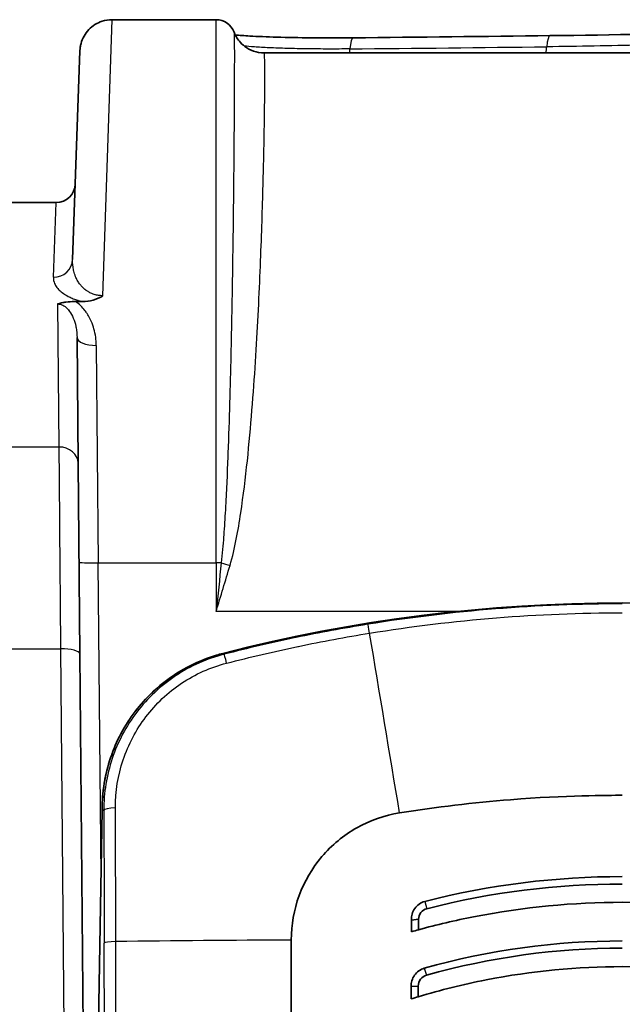
# Model space of a CAD drawing. Units: millimetres. Extents: x 36 to 4399, y 20 to 1425.
# Drawn here: x 1657 to 1681, y 1302 to 1341 of the extents above; entities that cross this region are included whole.
import ezdxf

# ---------------------------------------------------------------- set-up
doc = ezdxf.new("R2010")
doc.units = ezdxf.units.MM
doc.header["$LTSCALE"] = 2.5
doc.layers.add('Visible (ISO)', color=7, linetype='Continuous', lineweight=35)
doc.layers.add('Visible Narrow (ISO)', color=7, linetype='Continuous', lineweight=25)

msp = doc.modelspace()

# ---------------------------------------------------------------- linework, layer by layer
at = {"layer": 'Visible (ISO)'}
for p, q in [((1660.872, 1341.35), (1664.982, 1341.35)), ((1665.7, 1340.75), (1665.7, 1340.75)), ((1659.315, 1331.876), (1659.603, 1340.124)), ((1691.299, 1340.041), (1666.879, 1340.041)), ((1658.658, 1334.124), (1656.391, 1334.124)), ((1659.434, 1330.217), (1659.699, 1330.217)), ((1666.651, 1329.806), (1666.652, 1329.806)), ((1659.532, 1323.832), (1659.489, 1328.798)), ((1659.598, 1316.296), (1659.532, 1323.832)), ((1659.598, 1316.296), (1659.813, 1291.648)), ((1660.349, 1302.5), (1660.483, 1310.138)), ((1660.483, 1310.173), (1660.483, 1310.127)), ((1677.678, 1307.329), (1677.678, 1307.329)), ((1672.7, 1305.792), (1672.985, 1305.823)), ((1672.7, 1305.331), (1672.7, 1305.792)), ((1672.985, 1305.823), (1672.985, 1305.41)), ((1667.952, 1305.002), (1667.956, 1296.748)), ((1677.678, 1304.773), (1677.678, 1304.773)), ((1672.691, 1303.161), (1672.972, 1303.187)), ((1672.691, 1302.677), (1672.691, 1303.161)), ((1672.972, 1303.187), (1672.972, 1302.764))]:
    msp.add_line(p, q, dxfattribs=at)
for centre, radius, start, end in [((1664.982, 1340.588), 0.762, 20.6427, 90), ((1658.658, 1334.886), 0.762, 270, 358), ((1681.034, 1254.838), 63.478, 75.60502, 104.39498)]:
    msp.add_arc(centre, radius, start, end, dxfattribs=at)
for centre, major_axis, ratio, start_param, end_param in [((1677.779, 1256.924), (6.316, 49.303), 0.742917, 0.300073, 0.307828), ((1678.5, 1258.068), (4.573, 45.708), 0.73983, 0.29716, 0.305517), ((1660.389, 1300.255), (0, -3.175), 0.017455, 3.926991, 4.712389)]:
    msp.add_ellipse(centre, major_axis=major_axis, ratio=ratio, start_param=start_param, end_param=end_param, dxfattribs=at)
for points, knots in [([(1659.603, 1340.124), (1659.603, 1340.124), (1659.603, 1340.124), (1659.603, 1340.125), (1659.603, 1340.125), (1659.603, 1340.126), (1659.603, 1340.126), (1659.603, 1340.127), (1659.603, 1340.128), (1659.603, 1340.13), (1659.603, 1340.132), (1659.604, 1340.136), (1659.604, 1340.139), (1659.604, 1340.148), (1659.605, 1340.155), (1659.606, 1340.173), (1659.607, 1340.185), (1659.61, 1340.221), (1659.613, 1340.246), (1659.624, 1340.317), (1659.634, 1340.365), (1659.674, 1340.513), (1659.714, 1340.611), (1659.817, 1340.794), (1659.881, 1340.88), (1660.025, 1341.032), (1660.108, 1341.099), (1660.286, 1341.211), (1660.382, 1341.256), (1660.607, 1341.329), (1660.741, 1341.35), (1660.872, 1341.35)], [0, 0, 0, 0, 0.0000287, 0.0000287, 0.0000861, 0.0000861, 0.0002008, 0.0002008, 0.0004303, 0.0004303, 0.0008892, 0.0008892, 0.001807, 0.001807, 0.0036423, 0.0036423, 0.0073101, 0.0073101, 0.0146233, 0.0146233, 0.029075, 0.029075, 0.0605582, 0.0605582, 0.0920415, 0.0920415, 0.1235248, 0.1235248, 0.1550081, 0.1550081, 0.1945321, 0.1945321, 0.1945321, 0.1945321]), ([(1678.181, 1340.719), (1680.696, 1340.748), (1683.157, 1340.801), (1687.565, 1340.95), (1689.573, 1341.048), (1691.861, 1341.209), (1692.444, 1341.256), (1692.976, 1341.305)], [0, 0, 0, 0, 0.770589, 0.770589, 1.535027, 1.535027, 1.823322, 1.823322, 1.823322, 1.823322]), ([(1678.181, 1340.719), (1680.678, 1340.748), (1683.122, 1340.8), (1687.519, 1340.948), (1689.532, 1341.046), (1691.839, 1341.207), (1692.434, 1341.255), (1692.976, 1341.305)], [0, 0, 0, 0, 0.764994, 0.764994, 1.529574, 1.529574, 1.823408, 1.823408, 1.823408, 1.823408]), ([(1665.695, 1340.857), (1665.714, 1340.807), (1665.74, 1340.747), (1665.809, 1340.624), (1665.853, 1340.56), (1665.966, 1340.423), (1666.04, 1340.352), (1666.223, 1340.216), (1666.339, 1340.154), (1666.593, 1340.065), (1666.736, 1340.041), (1666.878, 1340.041)], [0, 0, 0, 0, 0.0255971, 0.0255971, 0.051289, 0.051289, 0.0830987, 0.0830987, 0.12237, 0.12237, 0.1655955, 0.1655955, 0.1655955, 0.1655955]), ([(1665.743, 1340.746), (1665.903, 1340.731), (1666.097, 1340.717), (1666.625, 1340.687), (1666.991, 1340.671), (1667.805, 1340.647), (1668.265, 1340.638), (1669.21, 1340.628), (1669.706, 1340.628), (1670.255, 1340.632), (1670.327, 1340.633), (1670.397, 1340.633)], [0.2665053, 0.2665053, 0.2665053, 0.2665053, 0.3617465, 0.3617465, 0.4975552, 0.4975552, 0.6407146, 0.6407146, 0.785699, 0.785699, 0.8073105, 0.8073105, 0.8073105, 0.8073105]), ([(1659.699, 1330.217), (1659.846, 1330.217), (1659.991, 1330.236), (1660.13, 1330.275), (1660.269, 1330.315), (1660.398, 1330.374), (1660.514, 1330.449)], [0.0000001267, 0.0000001267, 0.0000001267, 0.0000001267, 0.0004364809, 0.0004364809, 0.0004364809, 0.0008729618, 0.0008729618, 0.0008729618, 0.0008729618]), ([(1659.434, 1330.217), (1659.419, 1330.217), (1659.404, 1330.217), (1659.389, 1330.217), (1659.274, 1330.215), (1659.161, 1330.208), (1659.051, 1330.194), (1659.023, 1330.191), (1658.996, 1330.187), (1658.97, 1330.183), (1658.938, 1330.178), (1658.906, 1330.172), (1658.876, 1330.165), (1658.82, 1330.153), (1658.768, 1330.139), (1658.722, 1330.123)], [0, 0, 0, 0, 0.0000443179, 0.0000443179, 0.0000443179, 0.0003883361, 0.0003883361, 0.0003883361, 0.0004754008, 0.0004754008, 0.0004754008, 0.0005825042, 0.0005825042, 0.0005825042, 0.0007766723, 0.0007766723, 0.0007766723, 0.0007766723]), ([(1660.487, 1310.419), (1660.514, 1311.108), (1660.656, 1311.801), (1661.149, 1313.086), (1661.504, 1313.696), (1662.382, 1314.754), (1662.915, 1315.217), (1663.966, 1315.865), (1664.472, 1316.093), (1664.996, 1316.251)], [0, 0, 0, 0, 0.2067401, 0.2067401, 0.4129786, 0.4129786, 0.6192659, 0.6192659, 0.783248, 0.783248, 0.783248, 0.783248]), ([(1672.232, 1310.021), (1673.691, 1310.253), (1675.147, 1310.429), (1678.804, 1310.718), (1680.466, 1310.718), (1681.034, 1310.718)], [0, 0, 0, 0, 0.443241, 0.443241, 1.101082, 1.101082, 1.101082, 1.101082]), ([(1669.162, 1308.295), (1669.551, 1308.752), (1670.016, 1309.137), (1671.064, 1309.727), (1671.636, 1309.926), (1672.232, 1310.021)], [0.000001, 0.000001, 0.000001, 0.000001, 0.1811203, 0.1811203, 0.3624778, 0.3624778, 0.3624778, 0.3624778]), ([(1667.952, 1305.002), (1667.952, 1306.207), (1668.385, 1307.381), (1669.162, 1308.295), (1669.162, 1308.295), (1669.162, 1308.295)], [0, 0, 0, 0, 0.99994, 0.99994, 1, 1, 1, 1]), ([(1673.225, 1306.525), (1673.145, 1306.503), (1673.07, 1306.467), (1672.937, 1306.372), (1672.88, 1306.315), (1672.786, 1306.183), (1672.749, 1306.108), (1672.703, 1305.953), (1672.694, 1305.872), (1672.7, 1305.792)], [0, 0, 0, 0, 0.02488307, 0.02488307, 0.04910899, 0.04910899, 0.07378679, 0.07378679, 0.09812226, 0.09812226, 0.09812226, 0.09812226]), ([(1672.985, 1305.41), (1673.706, 1305.607), (1674.432, 1305.778), (1677.132, 1306.308), (1679.115, 1306.492), (1681.034, 1306.492), (1682.953, 1306.492), (1684.937, 1306.308), (1687.636, 1305.778), (1688.362, 1305.607), (1689.083, 1305.41)], [-0.787996, -0.787996, -0.787996, -0.787996, -0.575664, -0.575664, 0, 0, 0, 0.575664, 0.575664, 0.787996, 0.787996, 0.787996, 0.787996]), ([(1673.208, 1303.89), (1673.13, 1303.867), (1673.057, 1303.83), (1672.926, 1303.735), (1672.87, 1303.677), (1672.778, 1303.547), (1672.742, 1303.473), (1672.696, 1303.32), (1672.686, 1303.24), (1672.691, 1303.161)], [0.00000005, 0.00000005, 0.00000005, 0.00000005, 0.02449299, 0.02449299, 0.04848279, 0.04848279, 0.07275313, 0.07275313, 0.09680815, 0.09680815, 0.09680815, 0.09680815]), ([(1672.972, 1302.764), (1673.857, 1303.03), (1674.753, 1303.253), (1677.459, 1303.784), (1679.276, 1303.952), (1681.034, 1303.952), (1682.792, 1303.952), (1684.61, 1303.784), (1687.315, 1303.253), (1688.211, 1303.03), (1689.097, 1302.764)], [-0.78958, -0.78958, -0.78958, -0.78958, -0.527388, -0.527388, 0, 0, 0, 0.527388, 0.527388, 0.78958, 0.78958, 0.78958, 0.78958])]:
    msp.add_open_spline(points, degree=3, knots=knots, dxfattribs=at)
for points in [[(1660.853, 1341.349), (1660.859, 1341.35), (1660.866, 1341.35), (1660.872, 1341.35)], [(1665.695, 1340.857), (1665.695, 1340.857), (1665.695, 1340.857), (1665.695, 1340.857)], [(1665.695, 1340.857), (1665.695, 1340.857), (1665.695, 1340.857), (1665.695, 1340.857)], [(1670.397, 1340.633), (1672.996, 1340.661), (1675.59, 1340.689), (1678.181, 1340.719)], [(1664.996, 1316.251), (1665.081, 1316.277), (1665.167, 1316.301), (1665.253, 1316.323)], [(1660.483, 1310.173), (1660.483, 1310.255), (1660.484, 1310.337), (1660.487, 1310.419)], [(1681.034, 1307.509), (1678.408, 1307.507), (1675.805, 1307.184), (1673.225, 1306.525)], [(1673.308, 1306.24), (1675.86, 1306.893), (1678.436, 1307.214), (1681.034, 1307.215)], [(1672.985, 1305.823), (1672.982, 1306.014), (1673.122, 1306.195), (1673.308, 1306.24)], [(1681.034, 1304.968), (1678.387, 1304.967), (1675.778, 1304.61), (1673.208, 1303.89)], [(1673.295, 1303.614), (1675.836, 1304.327), (1678.416, 1304.681), (1681.034, 1304.682)], [(1672.972, 1303.187), (1672.969, 1303.38), (1673.107, 1303.564), (1673.295, 1303.614)]]:
    msp.add_open_spline(points, degree=3, dxfattribs=at)
at = {"layer": 'Visible Narrow (ISO)'}
for p, q in [((1660.514, 1330.449), (1660.872, 1341.349)), ((1664.982, 1319.9), (1664.982, 1341.35)), ((1665.704, 1340.366), (1665.704, 1340.366)), ((1666.91, 1339.146), (1666.91, 1339.146)), ((1665.681, 1335.687), (1665.681, 1335.687)), ((1666.862, 1335.687), (1666.862, 1335.687)), ((1665.674, 1334.963), (1665.674, 1334.963)), ((1666.845, 1334.972), (1666.845, 1334.972)), ((1666.825, 1334.236), (1666.825, 1334.236)), ((1658.554, 1331.176), (1658.658, 1334.124)), ((1665.642, 1332.239), (1665.642, 1332.239)), ((1666.759, 1332.258), (1666.759, 1332.258)), ((1658.722, 1330.123), (1658.771, 1324.473)), ((1660.251, 1328.484), (1660.329, 1319.9)), ((1658.771, 1324.473), (1656.308, 1324.473)), ((1660.437, 1307.505), (1660.329, 1319.9)), ((1660.329, 1319.9), (1664.982, 1319.9)), ((1664.982, 1319.9), (1664.982, 1317.979)), ((1674.499, 1317.979), (1664.982, 1317.979)), ((1674.906, 1317.979), (1674.905, 1317.979)), ((1656.242, 1316.503), (1658.836, 1316.503)), ((1658.836, 1316.503), (1659.051, 1291.668)), ((1665.303, 1316.288), (1665.253, 1316.323)), ((1665.253, 1316.323), (1665.253, 1316.323)), ((1660.483, 1310.173), (1660.548, 1310.122)), ((1660.483, 1310.138), (1660.483, 1310.173)), ((1660.483, 1310.173), (1660.483, 1310.173)), ((1679.349, 1307.463), (1679.349, 1307.463)), ((1677.762, 1307.338), (1677.762, 1307.338)), ((1673.226, 1306.524), (1673.308, 1306.24)), ((1677.762, 1304.783), (1677.762, 1304.783)), ((1679.349, 1304.919), (1679.349, 1304.919)), ((1673.209, 1303.889), (1673.295, 1303.614))]:
    msp.add_line(p, q, dxfattribs=at)
msp.add_arc((1681.034, 1254.838), 63.477, 75.60502, 104.39498, dxfattribs=at)
for centre, major_axis, ratio, start_param, end_param in [((1666.869, 1341.297), (1.204, -0.404), 0.999366, 3.863367, 3.863408), ((1666.865, 1341.265), (1.27, -0.001), 0.998087, 3.551337, 3.551366), ((1670.405, 1339.871), (-0.008, 0.762), 0.18624, 0, 1.129872), ((1678.189, 1339.957), (-0.009, 0.762), 0.201709, 0, 1.128703), ((1670.054, 1340.735), (-0.014, 1.27), 0.186141, 4.132066, 4.271424), ((1576.771, 1373.717), (-501.42, 1.17), 0.067606, 1.758527, 1.77433), ((1677.809, 1340.822), (-0.015, 1.27), 0.201602, 4.047548, 4.270248), ((1658.554, 1331.903), (0.762, -0.027), 0.954089, 4.745694, 6.283185), ((1660.251, 1328.805), (-0.762, -0.007), 0.421091, 0, 1.567122), ((1658.771, 1323.826), (0.762, 0.007), 0.849896, 0, 1.56338), ((1660.329, 1319.927), (-0.762, -0.007), 0.034898, 0, 1.570492), ((1664.982, 1319.874), (-0.762, 0), 0.034899, 4.436682, 4.712389), ((1665.535, 1319.942), (-1.222, 0.346), 0.110145, 1.315283, 1.602017), ((1671.057, 1316.969), (-0.081, 0.502), 0.032225, 5.01434, 6.26573), ((1674.004, 1279.344), (20.004, -125.415), 0.025007, 1.813912, 1.872769), ((1658.836, 1316.29), (0.762, 0.007), 0.279321, 0, 1.568359), ((1666.832, 1310.173), (5.856, 2.458), 0.999825, 1.424662, 1.466812), ((1665.429, 1315.796), (-0.126, 0.492), 0.015068, 4.998942, 6.26573), ((1665.363, 1315.035), (-0.367, 1.216), 0.001052, 6.283185, 6.301193), ((1666.832, 1310.173), (0.86, 6.292), 0.999797, 1.667837, 1.706557), ((1661.756, 1310.37), (-1.269, 0.049), 0.00089, 6.265221, 6.283185), ((1661.056, 1310.122), (-0.508, -0.002), 0.197398, 4.811767, 6.265382), ((1661.072, 1304.883), (-0.508, -0.001), 0.117477, 4.8085, 6.26561), ((1658.384, 1290.104), (0, -125.79), 0.017452, 1.623209, 1.688562), ((1673.241, 1290.117), (127, 0.058), 0.117324, 1.612397, 1.667096), ((1658.834, 1290.102), (0, 126.311), 0.017451, 4.764806, 4.830151)]:
    msp.add_ellipse(centre, major_axis=major_axis, ratio=ratio, start_param=start_param, end_param=end_param, dxfattribs=at)
for points, knots in [([(1665.695, 1340.857), (1665.698, 1340.848), (1665.701, 1340.771), (1665.702, 1340.628), (1665.702, 1340.626), (1665.702, 1340.624), (1665.702, 1340.622), (1665.703, 1340.52), (1665.704, 1340.384), (1665.704, 1340.214), (1665.704, 1340.208), (1665.704, 1340.203), (1665.704, 1340.197), (1665.705, 1340.027), (1665.705, 1339.823), (1665.704, 1339.589), (1665.704, 1339.578), (1665.704, 1339.567), (1665.704, 1339.555), (1665.703, 1339.078), (1665.701, 1338.479), (1665.697, 1337.762), (1665.697, 1337.735), (1665.696, 1337.708), (1665.696, 1337.682), (1665.694, 1337.337), (1665.692, 1336.965), (1665.689, 1336.566), (1665.688, 1336.53), (1665.688, 1336.494), (1665.688, 1336.458), (1665.686, 1336.276), (1665.685, 1336.089), (1665.683, 1335.898), (1665.681, 1335.668), (1665.679, 1335.433), (1665.677, 1335.192), (1665.676, 1335.148), (1665.676, 1335.104), (1665.675, 1335.06), (1665.666, 1334.131), (1665.655, 1333.114), (1665.638, 1332.01), (1665.638, 1331.952), (1665.637, 1331.895), (1665.636, 1331.837), (1665.632, 1331.603), (1665.629, 1331.366), (1665.625, 1331.124), (1665.62, 1330.823), (1665.615, 1330.514), (1665.609, 1330.203), (1665.608, 1330.143), (1665.607, 1330.082), (1665.606, 1330.021), (1665.595, 1329.457), (1665.583, 1328.881), (1665.57, 1328.294), (1665.569, 1328.235), (1665.568, 1328.175), (1665.566, 1328.115), (1665.537, 1326.869), (1665.502, 1325.573), (1665.451, 1324.226), (1665.449, 1324.18), (1665.447, 1324.134), (1665.446, 1324.088), (1665.42, 1323.426), (1665.39, 1322.753), (1665.353, 1322.078), (1665.352, 1322.049), (1665.35, 1322.021), (1665.349, 1321.992), (1665.33, 1321.659), (1665.309, 1321.325), (1665.285, 1320.991), (1665.284, 1320.975), (1665.283, 1320.959), (1665.282, 1320.943), (1665.257, 1320.596), (1665.228, 1320.248), (1665.189, 1319.899)], [0.00134308, 0.00134308, 0.00134308, 0.00134308, 0.00434045, 0.00434045, 0.00434045, 0.00438481, 0.00438481, 0.00438481, 0.00651068, 0.00651068, 0.00651068, 0.00658285, 0.00658285, 0.00658285, 0.00868091, 0.00868091, 0.00868091, 0.00878088, 0.00878088, 0.00878088, 0.01302136, 0.01302136, 0.01302136, 0.01317792, 0.01317792, 0.01317792, 0.01519159, 0.01519159, 0.01519159, 0.01537071, 0.01537071, 0.01537071, 0.0162767, 0.0162767, 0.0162767, 0.01736181, 0.01736181, 0.01736181, 0.01755833, 0.01755833, 0.01755833, 0.02170227, 0.02170227, 0.02170227, 0.02191755, 0.02191755, 0.02191755, 0.02278738, 0.02278738, 0.02278738, 0.02387249, 0.02387249, 0.02387249, 0.02408382, 0.02408382, 0.02408382, 0.02604272, 0.02604272, 0.02604272, 0.02624148, 0.02624148, 0.02624148, 0.03038317, 0.03038317, 0.03038317, 0.03052405, 0.03052405, 0.03052405, 0.0325534, 0.0325534, 0.0325534, 0.03263877, 0.03263877, 0.03263877, 0.03363851, 0.03363851, 0.03363851, 0.03368592, 0.03368592, 0.03368592, 0.03472362, 0.03472362, 0.03472362, 0.03472362]), ([(1691.099, 1340.743), (1690.685, 1340.713), (1690.252, 1340.683), (1689.346, 1340.628), (1688.872, 1340.601), (1687.891, 1340.551), (1687.384, 1340.527), (1686.335, 1340.482), (1685.793, 1340.461), (1684.685, 1340.423), (1684.118, 1340.405), (1682.958, 1340.372), (1682.364, 1340.357), (1680.555, 1340.317), (1679.317, 1340.296), (1678.047, 1340.281)], [0, 0, 0, 0, 0.00194171, 0.00194171, 0.00388342, 0.00388342, 0.00582513, 0.00582513, 0.00776684, 0.00776684, 0.00970854, 0.00970854, 0.01165025, 0.01165025, 0.01553367, 0.01553367, 0.01553367, 0.01553367]), ([(1665.535, 1319.797), (1665.638, 1320.14), (1665.714, 1320.486), (1665.781, 1320.832), (1665.849, 1321.178), (1665.907, 1321.524), (1665.959, 1321.869), (1666.063, 1322.56), (1666.146, 1323.25), (1666.218, 1323.929), (1666.361, 1325.288), (1666.459, 1326.592), (1666.539, 1327.841), (1666.579, 1328.466), (1666.614, 1329.077), (1666.645, 1329.673), (1666.675, 1330.27), (1666.702, 1330.852), (1666.725, 1331.408), (1666.772, 1332.52), (1666.805, 1333.539), (1666.831, 1334.467), (1666.844, 1334.93), (1666.855, 1335.372), (1666.864, 1335.788), (1666.873, 1336.203), (1666.881, 1336.589), (1666.887, 1336.944), (1666.899, 1337.656), (1666.906, 1338.25), (1666.908, 1338.726), (1666.91, 1338.964), (1666.91, 1339.172), (1666.909, 1339.346), (1666.908, 1339.521), (1666.906, 1339.662), (1666.903, 1339.771), (1666.9, 1339.88), (1666.896, 1339.956), (1666.89, 1339.999), (1666.887, 1340.027), (1666.883, 1340.041), (1666.878, 1340.041)], [0, 0, 0, 0, 0.00106954, 0.00106954, 0.00106954, 0.00213908, 0.00213908, 0.00213908, 0.00427815, 0.00427815, 0.00427815, 0.00855631, 0.00855631, 0.00855631, 0.01069538, 0.01069538, 0.01069538, 0.01283446, 0.01283446, 0.01283446, 0.01711261, 0.01711261, 0.01711261, 0.01925169, 0.01925169, 0.01925169, 0.02139077, 0.02139077, 0.02139077, 0.02566892, 0.02566892, 0.02566892, 0.027808, 0.027808, 0.027808, 0.02994707, 0.02994707, 0.02994707, 0.03208615, 0.03208615, 0.03208615, 0.03345313, 0.03345313, 0.03345313, 0.03345313]), ([(1670.273, 1340.195), (1669.992, 1340.192), (1669.71, 1340.191), (1669.141, 1340.192), (1668.857, 1340.194), (1668.447, 1340.2), (1668.313, 1340.203), (1668.048, 1340.208), (1667.916, 1340.212), (1667.537, 1340.222), (1667.303, 1340.231), (1666.87, 1340.251), (1666.669, 1340.263), (1666.342, 1340.286), (1666.208, 1340.299), (1666.096, 1340.311)], [0, 0, 0, 0, 0.000850255, 0.000850255, 0.001700509, 0.001700509, 0.002125636, 0.002125636, 0.002550764, 0.002550764, 0.003401018, 0.003401018, 0.004251273, 0.004251273, 0.005011436, 0.005011436, 0.005011436, 0.005011436]), ([(1660.514, 1330.449), (1660.496, 1330.449), (1660.478, 1330.449), (1660.461, 1330.45), (1660.43, 1330.451), (1660.4, 1330.453), (1660.37, 1330.457), (1660.347, 1330.459), (1660.325, 1330.463), (1660.303, 1330.466), (1660.275, 1330.471), (1660.247, 1330.478), (1660.22, 1330.485), (1660.214, 1330.486), (1660.209, 1330.487), (1660.204, 1330.489), (1660.175, 1330.497), (1660.147, 1330.506), (1660.12, 1330.516), (1660.091, 1330.526), (1660.063, 1330.538), (1660.037, 1330.55), (1660.011, 1330.562), (1659.986, 1330.575), (1659.962, 1330.588), (1659.949, 1330.595), (1659.936, 1330.602), (1659.924, 1330.61), (1659.892, 1330.63), (1659.862, 1330.65), (1659.833, 1330.671), (1659.787, 1330.707), (1659.745, 1330.744), (1659.707, 1330.782), (1659.681, 1330.808), (1659.658, 1330.834), (1659.636, 1330.86), (1659.602, 1330.901), (1659.572, 1330.942), (1659.545, 1330.983), (1659.528, 1331.009), (1659.513, 1331.035), (1659.499, 1331.061), (1659.473, 1331.107), (1659.451, 1331.154), (1659.432, 1331.2), (1659.401, 1331.275), (1659.377, 1331.349), (1659.359, 1331.423), (1659.356, 1331.439), (1659.352, 1331.454), (1659.349, 1331.47), (1659.32, 1331.606), (1659.31, 1331.742), (1659.315, 1331.876)], [0, 0, 0, 0, 0.000052211, 0.000052211, 0.000052211, 0.000144686, 0.000144686, 0.000144686, 0.000214042, 0.000214042, 0.000214042, 0.000305072, 0.000305072, 0.000305072, 0.000323186, 0.000323186, 0.000323186, 0.00042211, 0.00042211, 0.00042211, 0.000527638, 0.000527638, 0.000527638, 0.000633165, 0.000633165, 0.000633165, 0.000691662, 0.000691662, 0.000691662, 0.00084422, 0.00084422, 0.00084422, 0.001096427, 0.001096427, 0.001096427, 0.001266331, 0.001266331, 0.001266331, 0.00152702, 0.00152702, 0.00152702, 0.001688441, 0.001688441, 0.001688441, 0.001974976, 0.001974976, 0.001974976, 0.00243392, 0.00243392, 0.00243392, 0.002532661, 0.002532661, 0.002532661, 0.003376881, 0.003376881, 0.003376881, 0.003376881]), ([(1658.554, 1331.176), (1658.551, 1331.093), (1658.567, 1331.009), (1658.604, 1330.925), (1658.614, 1330.902), (1658.626, 1330.88), (1658.639, 1330.858), (1658.67, 1330.804), (1658.71, 1330.75), (1658.761, 1330.697), (1658.769, 1330.688), (1658.777, 1330.679), (1658.786, 1330.671), (1658.832, 1330.626), (1658.886, 1330.58), (1658.949, 1330.536), (1659.004, 1330.498), (1659.066, 1330.46), (1659.136, 1330.423), (1659.161, 1330.41), (1659.187, 1330.397), (1659.214, 1330.385), (1659.268, 1330.359), (1659.326, 1330.335), (1659.389, 1330.311), (1659.444, 1330.291), (1659.503, 1330.271), (1659.566, 1330.252), (1659.608, 1330.24), (1659.653, 1330.228), (1659.699, 1330.217)], [0, 0, 0, 0, 0.000819025, 0.000819025, 0.000819025, 0.001035877, 0.001035877, 0.001035877, 0.001554173, 0.001554173, 0.001554173, 0.001638051, 0.001638051, 0.001638051, 0.00207297, 0.00207297, 0.00207297, 0.002457076, 0.002457076, 0.002457076, 0.002592032, 0.002592032, 0.002592032, 0.002866589, 0.002866589, 0.002866589, 0.003111113, 0.003111113, 0.003111113, 0.003276101, 0.003276101, 0.003276101, 0.003276101]), ([(1658.722, 1330.123), (1658.739, 1330.123), (1658.756, 1330.122), (1658.773, 1330.12), (1658.791, 1330.118), (1658.809, 1330.114), (1658.826, 1330.11), (1658.849, 1330.105), (1658.87, 1330.097), (1658.891, 1330.089), (1658.918, 1330.078), (1658.943, 1330.065), (1658.966, 1330.051), (1659.002, 1330.029), (1659.035, 1330.005), (1659.064, 1329.978), (1659.09, 1329.956), (1659.113, 1329.932), (1659.135, 1329.907), (1659.141, 1329.901), (1659.146, 1329.894), (1659.152, 1329.887), (1659.215, 1329.812), (1659.264, 1329.729), (1659.305, 1329.645), (1659.318, 1329.618), (1659.331, 1329.59), (1659.342, 1329.562), (1659.386, 1329.457), (1659.418, 1329.347), (1659.442, 1329.237), (1659.445, 1329.22), (1659.449, 1329.204), (1659.452, 1329.188), (1659.476, 1329.06), (1659.488, 1328.93), (1659.489, 1328.798)], [0, 0, 0, 0, 0.000050859, 0.000050859, 0.000050859, 0.000106105, 0.000106105, 0.000106105, 0.000178616, 0.000178616, 0.000178616, 0.000271844, 0.000271844, 0.000271844, 0.000417898, 0.000417898, 0.000417898, 0.000543687, 0.000543687, 0.000543687, 0.000577668, 0.000577668, 0.000577668, 0.000962292, 0.000962292, 0.000962292, 0.001087375, 0.001087375, 0.001087375, 0.001561168, 0.001561168, 0.001561168, 0.001631062, 0.001631062, 0.001631062, 0.00217475, 0.00217475, 0.00217475, 0.00217475]), ([(1660.251, 1328.484), (1660.249, 1328.708), (1660.218, 1328.925), (1660.158, 1329.136), (1660.129, 1329.238), (1660.094, 1329.339), (1660.05, 1329.437), (1660.017, 1329.513), (1659.98, 1329.586), (1659.939, 1329.657), (1659.922, 1329.686), (1659.905, 1329.714), (1659.886, 1329.742), (1659.86, 1329.783), (1659.831, 1329.824), (1659.8, 1329.863), (1659.75, 1329.929), (1659.694, 1329.993), (1659.633, 1330.052), (1659.572, 1330.112), (1659.506, 1330.167), (1659.434, 1330.217)], [0, 0, 0, 0, 0.00072965, 0.00072965, 0.00072965, 0.00108218, 0.00108218, 0.00108218, 0.001352725, 0.001352725, 0.001352725, 0.001461356, 0.001461356, 0.001461356, 0.001623269, 0.001623269, 0.001623269, 0.001893814, 0.001893814, 0.001893814, 0.002164359, 0.002164359, 0.002164359, 0.002164359]), ([(1658.771, 1324.473), (1658.781, 1323.206), (1658.797, 1321.312), (1658.815, 1319.127), (1658.822, 1318.281), (1658.829, 1317.396), (1658.836, 1316.503)], [3.6965835, 3.6965835, 3.6965835, 3.6965835, 4.2248449, 4.2248449, 4.2248449, 4.4292915, 4.4292915, 4.4292915, 4.4292915]), ([(1681.034, 1318.278), (1679.36, 1318.277), (1677.685, 1318.21), (1676.017, 1318.077), (1674.33, 1317.943), (1672.648, 1317.74), (1670.977, 1317.471)], [0, 0, 0, 0, 0.0050241, 0.0050241, 0.0050241, 0.01010556, 0.01010556, 0.01010556, 0.01010556]), ([(1671.049, 1317.121), (1672.709, 1317.39), (1674.38, 1317.592), (1676.058, 1317.727), (1677.713, 1317.861), (1679.373, 1317.928), (1681.034, 1317.93)], [-0.00000006, -0.00000006, -0.00000006, -0.00000006, 0.0050489, 0.0050489, 0.0050489, 0.01003144, 0.01003144, 0.01003144, 0.01003144]), ([(1670.977, 1317.471), (1670.499, 1317.394), (1670.023, 1317.311), (1669.549, 1317.224), (1669.08, 1317.137), (1668.613, 1317.045), (1668.146, 1316.948), (1668.14, 1316.946), (1668.134, 1316.945), (1668.127, 1316.944), (1667.182, 1316.747), (1666.241, 1316.528), (1665.303, 1316.288)], [0, 0, 0, 0, 0.001450886, 0.001450886, 0.001450886, 0.002882572, 0.002882572, 0.002882572, 0.002901771, 0.002901771, 0.002901771, 0.005803542, 0.005803542, 0.005803542, 0.005803542]), ([(1665.401, 1315.937), (1666.334, 1316.177), (1667.271, 1316.396), (1668.212, 1316.594), (1668.221, 1316.596), (1668.23, 1316.598), (1668.239, 1316.599), (1669.171, 1316.795), (1670.108, 1316.97), (1671.049, 1317.121)], [0, 0, 0, 0, 0.002887229, 0.002887229, 0.002887229, 0.002914791, 0.002914791, 0.002914791, 0.005774457, 0.005774457, 0.005774457, 0.005774457]), ([(1665.303, 1316.288), (1664.613, 1316.111), (1663.971, 1315.825), (1663.381, 1315.434), (1663.085, 1315.238), (1662.811, 1315.02), (1662.557, 1314.782), (1662.303, 1314.544), (1662.067, 1314.285), (1661.854, 1314.006), (1661.641, 1313.727), (1661.454, 1313.434), (1661.291, 1313.128), (1661.129, 1312.822), (1660.99, 1312.501), (1660.879, 1312.169), (1660.656, 1311.505), (1660.546, 1310.823), (1660.548, 1310.122)], [0, 0, 0, 0, 0.00210706, 0.00210706, 0.00210706, 0.00316059, 0.00316059, 0.00316059, 0.00421412, 0.00421412, 0.00421412, 0.005267649, 0.005267649, 0.005267649, 0.006321179, 0.006321179, 0.006321179, 0.008428239, 0.008428239, 0.008428239, 0.008428239]), ([(1660.488, 1310.419), (1660.5, 1310.736), (1660.536, 1311.048), (1660.594, 1311.355), (1660.655, 1311.677), (1660.741, 1311.994), (1660.852, 1312.306), (1660.856, 1312.317), (1660.859, 1312.327), (1660.863, 1312.338), (1660.972, 1312.639), (1661.105, 1312.932), (1661.257, 1313.211), (1661.261, 1313.218), (1661.265, 1313.226), (1661.269, 1313.234), (1661.423, 1313.514), (1661.598, 1313.782), (1661.793, 1314.037), (1661.797, 1314.042), (1661.801, 1314.047), (1661.805, 1314.052), (1662.003, 1314.308), (1662.223, 1314.552), (1662.457, 1314.774), (1662.46, 1314.777), (1662.462, 1314.78), (1662.465, 1314.782), (1662.701, 1315.006), (1662.953, 1315.21), (1663.22, 1315.395), (1663.491, 1315.582), (1663.779, 1315.75), (1664.077, 1315.893), (1664.373, 1316.036), (1664.679, 1316.155), (1664.996, 1316.251)], [0, 0, 0, 0, 0.000937011, 0.000937011, 0.000937011, 0.001921391, 0.001921391, 0.001921391, 0.001954763, 0.001954763, 0.001954763, 0.002905837, 0.002905837, 0.002905837, 0.002932145, 0.002932145, 0.002932145, 0.003890295, 0.003890295, 0.003890295, 0.003909526, 0.003909526, 0.003909526, 0.004874756, 0.004874756, 0.004874756, 0.004886908, 0.004886908, 0.004886908, 0.00585921, 0.00585921, 0.00585921, 0.006841671, 0.006841671, 0.006841671, 0.007819052, 0.007819052, 0.007819052, 0.007819052]), ([(1661.005, 1310.222), (1661.003, 1310.869), (1661.105, 1311.501), (1661.414, 1312.422), (1661.542, 1312.718), (1661.842, 1313.285), (1662.014, 1313.556), (1662.407, 1314.074), (1662.623, 1314.315), (1663.093, 1314.758), (1663.346, 1314.96), (1664.166, 1315.507), (1664.761, 1315.772), (1665.401, 1315.937)], [0, 0, 0, 0, 0.00195346, 0.00195346, 0.00293019, 0.00293019, 0.003906919, 0.003906919, 0.004883649, 0.004883649, 0.005860379, 0.005860379, 0.007813839, 0.007813839, 0.007813839, 0.007813839]), ([(1660.548, 1310.122), (1660.551, 1309.253), (1660.554, 1308.382), (1660.557, 1307.51), (1660.56, 1306.638), (1660.562, 1305.764), (1660.564, 1304.883)], [0, 0, 0, 0, 0.002658338, 0.002658338, 0.002658338, 0.005316677, 0.005316677, 0.005316677, 0.005316677]), ([(1661.023, 1304.943), (1661.021, 1305.83), (1661.019, 1306.711), (1661.012, 1308.469), (1661.009, 1309.346), (1661.005, 1310.222)], [-0.00000006, -0.00000006, -0.00000006, -0.00000006, 0.002679715, 0.002679715, 0.00535949, 0.00535949, 0.00535949, 0.00535949])]:
    msp.add_open_spline(points, degree=3, knots=knots, dxfattribs=at)
for points in [[(1665.695, 1340.857), (1665.695, 1340.857), (1665.695, 1340.857), (1665.694, 1340.857)], [(1665.189, 1319.899), (1665.121, 1319.26), (1665.051, 1318.619), (1664.982, 1317.979)], [(1664.982, 1317.979), (1665.168, 1318.586), (1665.354, 1319.192), (1665.535, 1319.797)]]:
    msp.add_open_spline(points, degree=3, dxfattribs=at)

doc.saveas('drawing.dxf')
